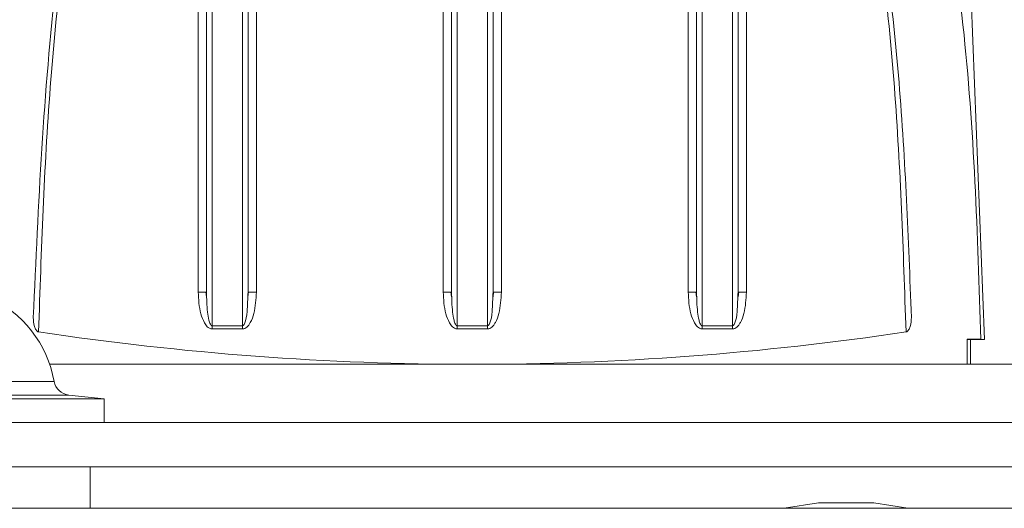
# Model space of a CAD drawing. Units: millimetres. Extents: x 11 to 421, y 5 to 275.
# Drawn here: x 119 to 121, y 73 to 74 of the extents above; entities that cross this region are included whole.
import ezdxf

# ---------------------------------------------------------------- set-up
doc = ezdxf.new("R2010")
doc.units = ezdxf.units.MM

msp = doc.modelspace()

# ---------------------------------------------------------------- linework, layer by layer
at = {"color": 8, "linetype": 'Continuous', "lineweight": 15}
for p, q in [((119.39971, 74.41742), (119.39971, 73.22323)), ((119.73721, 73.22323), (119.73721, 74.42946)), ((119.84221, 74.42946), (119.84221, 73.22323)), ((120.17971, 73.22323), (120.17971, 74.41742)), ((119.29471, 73.22323), (119.29471, 74.40955)), ((120.28471, 74.40955), (120.28471, 73.22323)), ((118.51494, 73.06177), (119.03447, 73.06177)), ((119.06087, 73.03721), (118.48855, 73.03721))]:
    msp.add_line(p, q, dxfattribs=at)
at = {"color": 7, "linetype": 'Continuous', "lineweight": 15}
for p, q in [((119.75221, 73.22323), (119.75221, 74.42661)), ((119.76221, 73.16211), (119.76221, 74.42732)), ((119.81721, 74.42732), (119.81721, 73.16211)), ((119.82721, 74.42661), (119.82721, 73.22323)), ((119.30971, 73.22323), (119.30971, 74.4065)), ((119.31971, 73.16211), (119.31971, 74.40871)), ((119.37471, 74.41283), (119.37471, 73.16211)), ((119.38471, 74.41362), (119.38471, 73.22323)), ((120.19471, 73.22323), (120.19471, 74.41362)), ((120.20471, 73.16211), (120.20471, 74.41283)), ((120.25971, 74.40871), (120.25971, 73.16211)), ((120.26971, 74.4065), (120.26971, 73.22323)), ((120.71456, 73.13763), (120.68837, 73.81245)), ((119.30971, 73.22323), (119.29471, 73.22323)), ((119.30982, 73.21469), (119.30845, 73.22364)), ((119.38574, 73.22364), (119.38459, 73.21474)), ((119.75221, 73.22323), (119.73721, 73.22323)), ((119.75232, 73.21469), (119.75095, 73.22364)), ((119.82824, 73.22364), (119.82709, 73.21474)), ((120.19471, 73.22323), (120.17971, 73.22323)), ((120.19482, 73.21469), (120.19345, 73.22364)), ((120.27074, 73.22364), (120.26959, 73.21474)), ((119.37471, 73.16211), (119.31971, 73.16211)), ((119.31971, 73.16211), (119.31971, 73.15649)), ((119.37471, 73.15649), (119.31971, 73.15649)), ((119.37471, 73.16211), (119.37471, 73.15649)), ((119.81721, 73.16211), (119.76221, 73.16211)), ((119.76221, 73.16211), (119.76221, 73.15649)), ((119.81721, 73.15649), (119.76221, 73.15649)), ((119.81721, 73.16211), (119.81721, 73.15649)), ((120.25971, 73.16211), (120.20471, 73.16211)), ((120.20471, 73.16211), (120.20471, 73.15649)), ((120.25971, 73.15649), (120.20471, 73.15649)), ((120.25971, 73.16211), (120.25971, 73.15649)), ((120.68344, 73.13778), (120.68344, 73.09267)), ((120.68346, 73.09267), (120.68349, 73.13778)), ((120.68349, 73.13778), (120.70818, 73.13778)), ((120.6897, 73.09267), (120.6897, 73.13763)), ((120.71456, 73.13762), (120.71456, 73.13763)), ((119.02647, 73.09267), (126.12294, 73.09267)), ((119.12471, 73.0305), (118.42471, 73.0305)), ((119.12471, 73.0305), (119.06087, 73.03721)), ((119.12471, 72.98767), (119.12471, 73.0305)), ((118.65471, 72.98767), (126.49471, 72.98767)), ((118.65471, 72.90767), (126.49471, 72.90767)), ((119.09971, 72.83267), (119.09971, 72.90767)), ((120.51471, 72.84267), (120.41471, 72.84267)), ((118.19756, 72.83267), (157.87685, 72.83267))]:
    msp.add_line(p, q, dxfattribs=at)
at = {"color": 7, "linetype": 'Continuous', "lineweight": 15, "flags": 128}
for points in [[(120.41471, 72.84267), (120.3529, 72.83288), (120.35226, 72.83267)], [(120.57716, 72.83267), (120.57651, 72.83288), (120.51471, 72.84267)]]:
    msp.add_lwpolyline(points, dxfattribs=at)
at = {"color": 7, "linetype": 'Continuous', "lineweight": 15}
for centre, radius, start, end in [((118.82946, 73.02516), 0.20825, 10.12429, 65.7872), ((119.064, 73.06705), 0.03, 190.12429, 264)]:
    msp.add_arc(centre, radius, start, end, dxfattribs=at)
for start_param, end_param in [(6.2272078, 6.2831853), (0, 0.0559775)]:
    msp.add_ellipse((119.78971, 110.46521), major_axis=(0, -37.37254), ratio=0.3746066, start_param=start_param, end_param=end_param, dxfattribs=at)
at = {"color": 8, "linetype": 'Continuous', "lineweight": 15}
for points, knots in [([(119.15302, 74.40173), (119.1272, 74.27869), (119.07111, 74.01143), (119.02119, 73.5932), (119.01135, 73.29857), (119.00643, 73.15121)], [0, 0, 0, 0, 0.2989675, 0.6493759, 1, 1, 1, 1]), ([(120.57298, 73.15121), (120.56806, 73.29856), (120.55821, 73.59318), (120.50855, 74.00982), (120.45281, 74.27551), (120.42732, 74.39699)], [0, 0, 0, 0, 0.35195724, 0.70371332, 1, 1, 1, 1])]:
    msp.add_open_spline(points, degree=3, knots=knots, dxfattribs=at)
at = {"color": 7, "linetype": 'Continuous', "lineweight": 15}
for points, knots in [([(118.99678, 73.17747), (119.00598, 73.38074), (119.01981, 73.6866), (119.08128, 74.09101), (119.1264, 74.29162), (119.14899, 74.39207)], [0, 0, 0, 0, 0.4973126, 0.7482897, 1, 1, 1, 1]), ([(120.43042, 74.39207), (120.45857, 74.26398), (120.51598, 74.00272), (120.56685, 73.59664), (120.57731, 73.31894), (120.58263, 73.17747)], [0, 0, 0, 0, 0.32059638, 0.6538665, 1, 1, 1, 1]), ([(118.9912, 74.26196), (118.95703, 74.07703), (118.89309, 73.73097), (118.88118, 73.37899), (118.87564, 73.21509)], [0, 0, 0, 0, 0.5343681, 1, 1, 1, 1]), ([(120.58821, 74.26198), (120.62204, 74.07701), (120.69, 73.70546), (120.7021, 73.32755), (120.70818, 73.13778)], [0, 0, 0, 0, 0.4978208, 1, 1, 1, 1]), ([(119.31971, 73.15649), (119.31809, 73.15682), (119.31497, 73.15746), (119.30973, 73.16102), (119.30425, 73.17001), (119.29628, 73.19068), (119.29535, 73.20987), (119.29471, 73.22323)], [0, 0, 0, 0, 0.0649362, 0.125319, 0.2452135, 0.474813, 1, 1, 1, 1]), ([(119.30971, 73.22323), (119.30997, 73.21115), (119.31035, 73.19405), (119.3134, 73.17465), (119.31571, 73.16643), (119.31778, 73.16327), (119.31888, 73.16236), (119.31945, 73.16219), (119.31971, 73.16211)], [0, 0, 0, 0, 0.5730558, 0.8110764, 0.9343254, 0.9728407, 0.9874531, 1, 1, 1, 1]), ([(119.37471, 73.16211), (119.37539, 73.16255), (119.37686, 73.16349), (119.38151, 73.17176), (119.38342, 73.19227), (119.38422, 73.21146), (119.38471, 73.22323)], [0, 0, 0, 0, 0.0376063, 0.0808461, 0.4366008, 1, 1, 1, 1]), ([(119.39971, 73.22323), (119.39903, 73.21017), (119.39804, 73.19119), (119.39099, 73.17145), (119.38615, 73.16342), (119.38277, 73.15983), (119.37894, 73.15735), (119.3761, 73.15677), (119.37471, 73.15649)], [0, 0, 0, 0, 0.5155372, 0.7494994, 0.822465, 0.8861401, 0.9438524, 1, 1, 1, 1]), ([(119.76221, 73.15649), (119.76059, 73.15682), (119.75747, 73.15746), (119.75223, 73.16102), (119.74675, 73.17001), (119.73878, 73.19068), (119.73785, 73.20987), (119.73721, 73.22323)], [0, 0, 0, 0, 0.0649362, 0.125319, 0.2452135, 0.474813, 1, 1, 1, 1]), ([(119.75221, 73.22323), (119.75247, 73.21115), (119.75285, 73.19405), (119.7559, 73.17465), (119.75821, 73.16643), (119.76028, 73.16327), (119.76138, 73.16236), (119.76195, 73.16219), (119.76221, 73.16211)], [0, 0, 0, 0, 0.57305575, 0.81107642, 0.93432539, 0.9728407, 0.98745312, 1, 1, 1, 1]), ([(119.81721, 73.16211), (119.81789, 73.16255), (119.81936, 73.16349), (119.82401, 73.17176), (119.82592, 73.19227), (119.82672, 73.21146), (119.82721, 73.22323)], [0, 0, 0, 0, 0.03760634, 0.08084614, 0.43660079, 1, 1, 1, 1]), ([(119.84221, 73.22323), (119.84153, 73.21017), (119.84054, 73.19119), (119.83349, 73.17145), (119.82865, 73.16342), (119.82527, 73.15983), (119.82144, 73.15735), (119.8186, 73.15677), (119.81721, 73.15649)], [0, 0, 0, 0, 0.51553716, 0.74949941, 0.82246502, 0.88614012, 0.9438524, 1, 1, 1, 1]), ([(120.20471, 73.15649), (120.20309, 73.15682), (120.19997, 73.15746), (120.19473, 73.16102), (120.18925, 73.17001), (120.18128, 73.19068), (120.18035, 73.20987), (120.17971, 73.22323)], [0, 0, 0, 0, 0.06493623, 0.12531896, 0.24521354, 0.47481303, 1, 1, 1, 1]), ([(120.19471, 73.22323), (120.19497, 73.21115), (120.19535, 73.19405), (120.1984, 73.17465), (120.20071, 73.16643), (120.20278, 73.16327), (120.20388, 73.16236), (120.20445, 73.16219), (120.20471, 73.16211)], [0, 0, 0, 0, 0.5730558, 0.8110764, 0.9343254, 0.9728407, 0.9874531, 1, 1, 1, 1]), ([(120.25971, 73.16211), (120.26039, 73.16255), (120.26186, 73.16349), (120.26651, 73.17176), (120.26842, 73.19227), (120.26922, 73.21146), (120.26971, 73.22323)], [0, 0, 0, 0, 0.03760634, 0.08084614, 0.43660079, 1, 1, 1, 1]), ([(120.28471, 73.22323), (120.28403, 73.21017), (120.28304, 73.19119), (120.27599, 73.17145), (120.27115, 73.16342), (120.26777, 73.15983), (120.26394, 73.15735), (120.2611, 73.15677), (120.25971, 73.15649)], [0, 0, 0, 0, 0.5155372, 0.7494994, 0.822465, 0.8861401, 0.9438524, 1, 1, 1, 1]), ([(119.00643, 73.15121), (119.00602, 73.15131), (119.00515, 73.15152), (119.00344, 73.15263), (119.00094, 73.15563), (118.99743, 73.16405), (118.99705, 73.17187), (118.99678, 73.17747)], [0, 0, 0, 0, 0.0405848, 0.0851678, 0.1956948, 0.4241512, 1, 1, 1, 1]), ([(120.58263, 73.17747), (120.58237, 73.17189), (120.58199, 73.16408), (120.57849, 73.15568), (120.57601, 73.15264), (120.57428, 73.15152), (120.5734, 73.15131), (120.57298, 73.15121)], [0, 0, 0, 0, 0.5728956, 0.8029686, 0.9137612, 0.9587404, 1, 1, 1, 1]), ([(120.68346, 73.13778), (120.68444, 73.13776), (120.68639, 73.13774), (120.68899, 73.13769), (120.68942, 73.13765), (120.6897, 73.13763)], [0, 0, 0, 0, 0.25501353, 0.51002706, 1, 1, 1, 1]), ([(120.69843, 73.13747), (120.69765, 73.13747), (120.69611, 73.13747), (120.68971, 73.13747), (120.68409, 73.13747), (120.68349, 73.13747)], [0, 0, 0, 0, 0.47565949, 0.94419948, 1, 1, 1, 1]), ([(120.69843, 73.13747), (120.69948, 73.13747), (120.70106, 73.13748), (120.70271, 73.13749), (120.70362, 73.13749), (120.70428, 73.1375), (120.70491, 73.1375), (120.70553, 73.13751), (120.70613, 73.13751), (120.70671, 73.13751), (120.70726, 73.13752), (120.70798, 73.13752), (120.70882, 73.13753), (120.7096, 73.13753), (120.71032, 73.13754), (120.71086, 73.13755), (120.71148, 73.13755), (120.71193, 73.13756), (120.71245, 73.13756), (120.71292, 73.13757), (120.71332, 73.13758), (120.71367, 73.13758), (120.7139, 73.13759), (120.71415, 73.13759), (120.71431, 73.1376), (120.71445, 73.1376), (120.71454, 73.13761), (120.71455, 73.13761), (120.71456, 73.13762)], [0, 0, 0, 0, 0.10074812, 0.15112218, 0.1763092, 0.20149623, 0.22668326, 0.25187029, 0.27705732, 0.30224435, 0.32743138, 0.3526184, 0.40299246, 0.45336652, 0.47855355, 0.52892761, 0.55411463, 0.60448869, 0.62967572, 0.68004978, 0.73042384, 0.75561086, 0.80598492, 0.83117195, 0.88154601, 0.90673304, 0.95336652, 1, 1, 1, 1]), ([(120.71456, 73.13763), (120.71455, 73.13763), (120.71454, 73.13764), (120.71444, 73.13765), (120.71427, 73.13766), (120.71404, 73.13767), (120.71374, 73.13768), (120.71337, 73.13769), (120.71294, 73.1377), (120.71244, 73.13771), (120.71188, 73.13772), (120.71125, 73.13774), (120.71055, 73.13775), (120.7098, 73.13776), (120.70902, 73.13777), (120.70846, 73.13777), (120.70818, 73.13778)], [0, 0, 0, 0, 0.07214686, 0.14429372, 0.21644058, 0.28858744, 0.36073429, 0.43288115, 0.50502801, 0.57717487, 0.64932173, 0.72146859, 0.79361545, 0.86576231, 0.93288115, 1, 1, 1, 1])]:
    msp.add_open_spline(points, degree=3, knots=knots, dxfattribs=at)
for points in [[(119.38471, 73.22323), (119.38493, 73.22323), (119.38538, 73.22323), (119.38885, 73.22323), (119.39381, 73.22323), (119.39774, 73.22323), (119.39971, 73.22323)], [(119.82721, 73.22323), (119.82743, 73.22323), (119.82788, 73.22323), (119.83135, 73.22323), (119.83631, 73.22323), (119.84024, 73.22323), (119.84221, 73.22323)], [(120.26971, 73.22323), (120.26993, 73.22323), (120.27038, 73.22323), (120.27385, 73.22323), (120.27881, 73.22323), (120.28274, 73.22323), (120.28471, 73.22323)]]:
    msp.add_open_spline(points, degree=3, dxfattribs=at)

doc.saveas('drawing.dxf')
